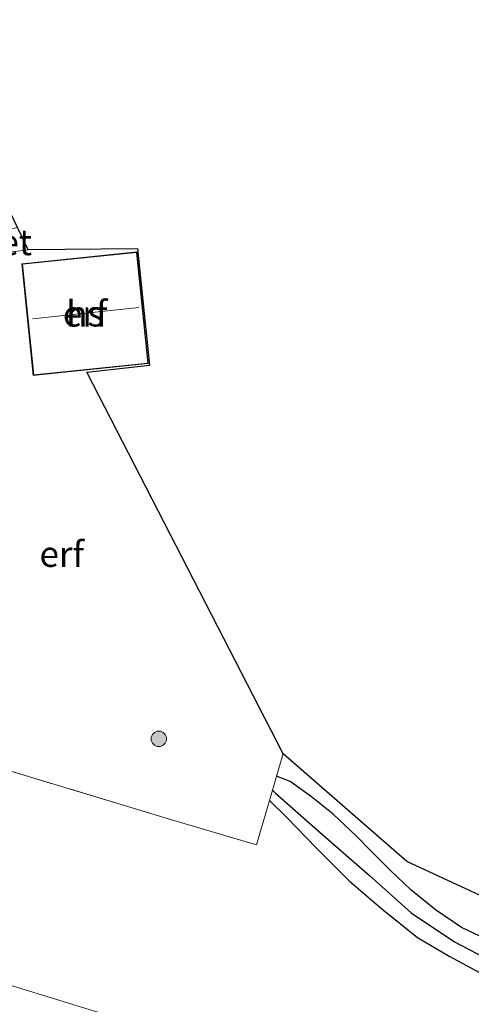
# Model space of a CAD drawing. Units: metres. Extents: x 229997 to 240003, y 481249 to 487501.
# Drawn here: x 235353 to 235397, y 486306 to 486402 of the extents above; entities that cross this region are included whole.
import ezdxf
from ezdxf.enums import TextEntityAlignment as Align

# ---------------------------------------------------------------- set-up
doc = ezdxf.new("R2010")
doc.units = ezdxf.units.M
doc.linetypes.add('IE-TERREINAFSCHEIDING', pattern=[10, 8, -2])
doc.layers.get('0').update_dxf_attribs({"lineweight": 25})
for name, color, linetype, lineweight in [('B-ME-GR-BOMENSTRUIKEN-GV-B6', 93, 'Continuous', 18), ('B-ME-GR-BOOM-S-B1', 93, 'Continuous', 18), ('B-ME-GW-INSTEEKWATERGANG-L-B1', 10, 'Continuous', 25), ('B-ME-GW-WATERGANG-GREPPEL-L-B1', 10, 'Continuous', 25), ('B-ME-IE-GRASLAND-GV-B6', 93, 'Continuous', 18), ('B-ME-IE-GRONDWERKLIJN-GROND_INGERICHT-GV-B6', 253, 'Continuous', 18), ('B-ME-IE-TERREINAFSCHEIDING-RASTERHEKWERK-L-B1', 8, 'IE-TERREINAFSCHEIDING', 18), ('B-ME-KG-KADASTRAAL-DAKRAND-L-B1', 13, 'Continuous', 18), ('B-ME-KG-KADASTRAAL-NOKLIJN-L-B1', 13, 'Continuous', 18), ('B-ME-KG-KADASTRAAL-OPNAMEDTMGRENS-L-B1', 10, 'Continuous', 25), ('B-ME-OG-BEBOUWING-GV-B6', 173, 'Continuous', 18), ('B-ME-VH-VERH_SOORT-BETON-OVERIG-GV-B6', 8, 'IE-TERREINAFSCHEIDING-NATUURLIJK-HOUTWAL', 18)]:
    doc.layers.add(name, color=color, linetype=linetype, lineweight=lineweight)
doc.styles.add('NLCS-ISO', font='NLCS-ISO.TTF')
doc.linetypes.add('IE-TERREINAFSCHEIDING-NATUURLIJK-HOUTWAL', pattern='A,7,-1.5,[67,NLCS.SHX,S=0.75,R=45,X=0,Y=0],-1.5,7,-1.5,[70,NLCS.SHX,S=0.75,R=0,X=0,Y=0],-1.5', length=20)

# ---------------------------------------------------------------- blocks, each defined once
blk = doc.blocks.new('boom')
blk.add_hatch(color=256).paths.add_polyline_path([(-0.75, 0, 1), (0.75, 0, 1)])
blk.add_circle((0, 0), 0.75)

msp = doc.modelspace()

# ---------------------------------------------------------------- linework, layer by layer
at = {"layer": 'B-ME-GR-BOMENSTRUIKEN-GV-B6'}
msp.add_polyline3d([(235399.625, 486291.779, 14.469), (235369.327, 486302.709, 14.391), (235333.049, 486313.856, 14.178), (235339.246, 486332.721, 14.153), (235368.308, 486323.933, 14.085), (235376.428, 486321.532, 14.118), (235377.693, 486325.849, 14.12), (235379.387, 486324.185, 14.043), (235382.254, 486321.202, 13.973), (235385.444, 486318.041, 13.966), (235388.6, 486315.319, 14.017), (235392.067, 486312.54, 14.017), (235395.158, 486310.706, 14.043), (235398.117, 486309.125, 14.102)], dxfattribs=at)
at = {"layer": 'B-ME-GW-INSTEEKWATERGANG-L-B1'}
for points in [[(235399.868, 486311.852, 14.142), (235396.356, 486313.504, 14.146), (235393.824, 486315.203, 14.135), (235391.435, 486317.16, 14.116), (235389.399, 486319.115, 14.135), (235387.471, 486321.029, 14.094), (235386.16, 486322.391, 14.091), (235383.882, 486324.511, 14.109), (235381.786, 486326.195, 14.131), (235380.061, 486327.437, 14.131), (235379.699, 486327.697, 14.131), (235378.387, 486328.217, 14.122)], [(235377.693, 486325.849, 14.12), (235379.387, 486324.185, 14.043), (235382.254, 486321.202, 13.973), (235385.444, 486318.041, 13.966), (235388.6, 486315.319, 14.017), (235392.067, 486312.54, 14.017), (235395.158, 486310.706, 14.043), (235398.117, 486309.125, 14.102), (235401.697, 486307.516, 14.146)]]:
    msp.add_polyline3d(points, dxfattribs=at)
at = {"layer": 'B-ME-GW-WATERGANG-GREPPEL-L-B1'}
msp.add_polyline3d([(235378.289, 486326.543, 13.771), (235382.636, 486322.716, 13.638), (235387.411, 486318.55, 13.616), (235391.471, 486314.939, 13.579), (235395.665, 486312.1, 13.568), (235399.344, 486310.195, 13.583), (235403.828, 486308.12, 13.539), (235408.694, 486306.242, 13.524), (235412.784, 486304.458, 13.506), (235417.079, 486302.503, 13.517), (235421.449, 486300.22, 13.502), (235425.575, 486298.095, 13.502), (235429.358, 486296.307, 13.495), (235434.248, 486294.222, 13.392), (235438.982, 486292.04, 13.363), (235443.579, 486289.658, 13.359), (235448.221, 486287.012, 13.355), (235454.039, 486284.053, 13.329), (235459.546, 486281.186, 13.315), (235460.375, 486280.79, 13.26), (235464.678, 486278.844, 13.241), (235469.467, 486276.403, 13.108), (235473.529, 486274.084, 13.059), (235476.861, 486272.572, 12.9)], dxfattribs=at)
at = {"layer": 'B-ME-IE-GRASLAND-GV-B6'}
for points in [[(235399.344, 486310.195, 13.583), (235395.665, 486312.1, 13.568), (235391.471, 486314.939, 13.579), (235387.411, 486318.55, 13.616), (235382.636, 486322.716, 13.638), (235378.289, 486326.543, 13.771), (235377.983, 486326.837, 14.121), (235378.387, 486328.217, 14.122), (235379.699, 486327.697, 14.131), (235380.061, 486327.437, 14.131), (235381.786, 486326.195, 14.131), (235383.882, 486324.511, 14.109), (235386.16, 486322.391, 14.091), (235387.471, 486321.029, 14.094), (235389.399, 486319.115, 14.135), (235391.435, 486317.16, 14.116), (235393.824, 486315.203, 14.135), (235396.356, 486313.504, 14.146), (235399.868, 486311.852, 14.142)], [(235398.117, 486309.125, 14.102), (235395.158, 486310.706, 14.043), (235392.067, 486312.54, 14.017), (235388.6, 486315.319, 14.017), (235385.444, 486318.041, 13.966), (235382.254, 486321.202, 13.973), (235379.387, 486324.185, 14.043), (235377.693, 486325.849, 14.12), (235377.983, 486326.837, 14.121), (235378.289, 486326.543, 13.771), (235382.636, 486322.716, 13.638), (235387.411, 486318.55, 13.616), (235391.471, 486314.939, 13.579), (235395.665, 486312.1, 13.568), (235399.344, 486310.195, 13.583)], [(235398.392, 486278.982, 14.719), (235393.626, 486280.876, 14.679), (235383.026, 486284.856, 14.68), (235375.493, 486287.562, 14.557), (235365.586, 486291.235, 14.515), (235358.49, 486293.724, 14.443), (235349.599, 486296.619, 14.443), (235339.814, 486299.832, 14.312), (235328.064, 486303.604, 14.267), (235321.565, 486305.529, 14.281), (235321.306, 486305.601, 14.28), (235321.579, 486306.044, 14.281), (235333.049, 486313.856, 14.178), (235369.327, 486302.709, 14.391), (235399.625, 486291.779, 14.469)]]:
    msp.add_polyline3d(points, dxfattribs=at)
at = {"layer": 'B-ME-IE-GRONDWERKLIJN-GROND_INGERICHT-GV-B6'}
for points in [[(235364.916, 486379.48, 14.705), (235366.069, 486368.178, 14.763), (235359.933, 486367.493, 14.763), (235379.017, 486330.368, 14.123), (235378.387, 486328.217, 14.122), (235377.983, 486326.837, 14.121), (235377.693, 486325.849, 14.12), (235376.428, 486321.532, 14.118), (235368.308, 486323.933, 14.085), (235339.246, 486332.721, 14.153), (235335.044, 486344.582, 14.178), (235341.665, 486359.907, 14.412), (235349.505, 486378.657, 14.639), (235350.159, 486378.887, 14.598), (235354.246, 486379.389, 14.705), (235364.916, 486379.48, 14.705)], [(235353.632, 486378.028, 14.63), (235354.746, 486367.171, 14.63), (235365.921, 486368.318, 14.63), (235364.807, 486379.174, 14.63), (235353.632, 486378.028, 14.63)], [(235399.868, 486311.852, 14.142), (235396.356, 486313.504, 14.146), (235393.824, 486315.203, 14.135), (235391.435, 486317.16, 14.116), (235389.399, 486319.115, 14.135), (235387.471, 486321.029, 14.094), (235386.16, 486322.391, 14.091), (235383.882, 486324.511, 14.109), (235381.786, 486326.195, 14.131), (235380.061, 486327.437, 14.131), (235379.699, 486327.697, 14.131), (235378.387, 486328.217, 14.122), (235379.017, 486330.368, 14.123)], [(235379.017, 486330.368, 14.123), (235391.055, 486319.913, 14.123), (235446.024, 486294.454, 13.478)]]:
    msp.add_polyline3d(points, dxfattribs=at)
at = {"layer": 'B-ME-IE-TERREINAFSCHEIDING-RASTERHEKWERK-L-B1'}
msp.add_line((235378.387, 486328.217, 14.122), (235379.017, 486330.368, 14.123), dxfattribs=at)
for points in [[(235339.246, 486332.721, 14.153), (235368.308, 486323.933, 14.085), (235376.428, 486321.532, 14.118), (235377.693, 486325.849, 14.12)], [(235378.387, 486328.217, 14.122), (235377.983, 486326.837, 14.121), (235377.693, 486325.849, 14.12)]]:
    msp.add_polyline3d(points, dxfattribs=at)
at = {"layer": 'B-ME-KG-KADASTRAAL-DAKRAND-L-B1'}
msp.add_polyline3d([(235365.866, 486368.363, 16.774), (235354.791, 486367.226, 16.729), (235353.687, 486377.983, 16.75), (235364.762, 486379.119, 16.75), (235365.866, 486368.363, 16.774)], dxfattribs=at)
at = {"layer": 'B-ME-KG-KADASTRAAL-NOKLIJN-L-B1'}
msp.add_line((235354.655, 486372.663, 21.925), (235365.011, 486373.775, 21.992), dxfattribs=at)
at = {"layer": 'B-ME-KG-KADASTRAAL-OPNAMEDTMGRENS-L-B1'}
msp.add_polyline3d([(235446.024, 486294.454, 13.478), (235391.055, 486319.913, 14.123), (235379.017, 486330.368, 14.123), (235359.933, 486367.493, 14.763), (235366.069, 486368.178, 14.763), (235364.916, 486379.48, 14.705), (235354.246, 486379.389, 14.705), (235353.212, 486381.547, 14.73), (235352.271, 486383.51, 14.773), (235351.339, 486385.455, 14.871), (235351.218, 486385.709, 14.906), (235349.841, 486388.581, 14.942), (235348.274, 486391.853, 15.091), (235348.12, 486392.174, 15.081), (235346.428, 486395.706, 14.906), (235345.777, 486397.064, 14.846), (235344.889, 486398.917, 14.821), (235344.336, 486400.072, 13.887), (235343.663, 486401.476, 14.656), (235343.609, 486401.748, 14.701), (235322.883, 486399.665, 14.701)], dxfattribs=at)
at = {"layer": 'B-ME-OG-BEBOUWING-GV-B6'}
msp.add_polyline3d([(235365.921, 486368.318, 14.63), (235354.746, 486367.171, 14.63), (235353.632, 486378.028, 14.63), (235364.807, 486379.174, 14.63), (235365.921, 486368.318, 14.63)], dxfattribs=at)
at = {"layer": 'B-ME-VH-VERH_SOORT-BETON-OVERIG-GV-B6'}
msp.add_polyline3d([(235353.212, 486381.547, 14.73), (235354.246, 486379.389, 14.705), (235350.159, 486378.887, 14.598), (235349.946, 486380.822, 14.73), (235353.212, 486381.547, 14.73)], dxfattribs=at)

# ---------------------------------------------------------------- block references
at = {"layer": 'B-ME-GR-BOOM-S-B1', "rotation": 90}
msp.add_blockref('boom', (235366.944, 486331.84, 13.829), dxfattribs=at)

# ---------------------------------------------------------------- texts
at = {"layer": 'B-ME-IE-GRONDWERKLIJN-GROND_INGERICHT-GV-B6', "ltscale": 0.2, "style": 'NLCS-ISO'}
for p in [(235359.7764, 486373.1727), (235357.505, 486349.805)]:
    msp.add_text('erf', height=2.5, dxfattribs=at).set_placement(p, align=Align.MIDDLE_CENTER)
at = {"layer": 'B-ME-OG-BEBOUWING-GV-B6', "ltscale": 0.2, "style": 'NLCS-ISO'}
msp.add_text('hs', height=2.5, dxfattribs=at).set_placement((235359.7764, 486373.1727), align=Align.MIDDLE_CENTER)
at = {"layer": 'B-ME-VH-VERH_SOORT-BETON-OVERIG-GV-B6', "ltscale": 0.2, "style": 'NLCS-ISO'}
msp.add_text('bet', height=2.5, dxfattribs=at).set_placement((235351.9806, 486380.1059), align=Align.MIDDLE_CENTER)

doc.saveas('drawing.dxf')
